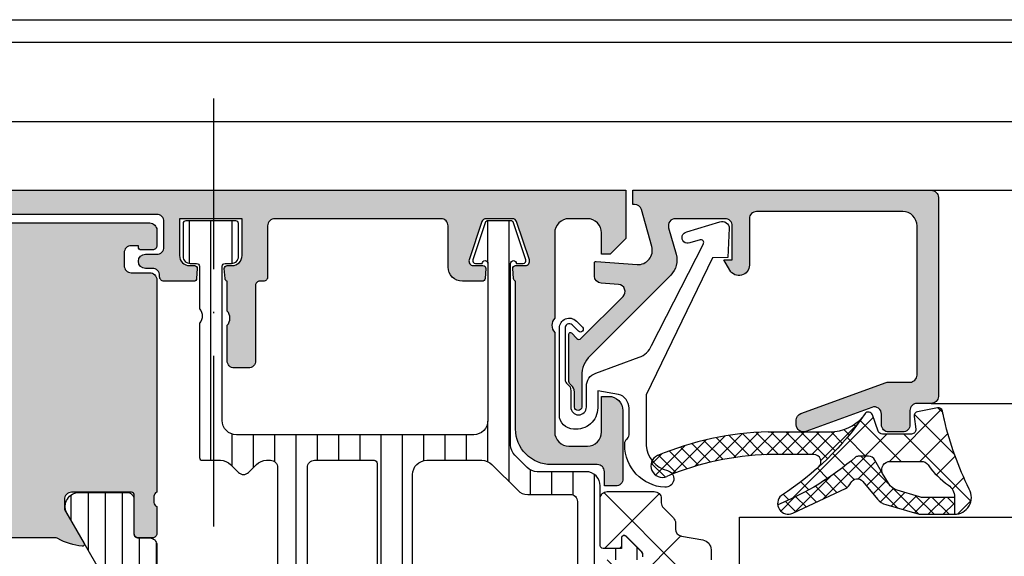
# Model space of a CAD drawing. Units: millimetres. Extents: x 25695 to 42352, y 15065 to 17276.
# Drawn here: x 28439 to 28508, y 15446 to 15483 of the extents above; entities that cross this region are included whole.
import ezdxf

# ---------------------------------------------------------------- set-up
doc = ezdxf.new("R2010")
doc.units = ezdxf.units.MM
doc.linetypes.add('ACAD_ISO10W100', pattern=[18, 12, -3, 0, -3])
doc.layers.add('S18_Mittellinie', color=10, linetype='ACAD_ISO10W100', lineweight=25)
doc.layers.add('SZ_grau', color=253, linetype='Continuous')

msp = doc.modelspace()

# ---------------------------------------------------------------- hatches: boundary and pattern name
at = {"layer": 'SZ_grau'}
h = msp.add_hatch(color=256, dxfattribs=at)
h.dxf.hatch_style = 1
h.paths.add_polyline_path([(28428.454, 15469.355), (28428.454, 15468.355), (28430.154, 15468.355), (28430.154, 15466.855), (28429.404, 15466.855, 1), (28429.404, 15465.855), (28432.104, 15465.855, 1), (28432.104, 15466.855), (28431.554, 15466.855, -0.414214), (28431.054, 15467.355), (28431.054, 15469.155, -0.414214), (28431.554, 15469.655), (28448.154, 15469.655, -0.414214), (28448.654, 15469.155), (28448.654, 15467.355, -0.414214), (28448.154, 15466.855), (28447.354, 15466.855, 1), (28447.354, 15465.855), (28447.854, 15465.855, -0.414214), (28448.354, 15465.355), (28448.354, 15465.255, 0.414214), (28448.654, 15464.955), (28450.755, 15464.955, 0.39391), (28450.955, 15465.141), (28451.004, 15465.841, 0.434812), (28450.804, 15466.055), (28450.454, 15466.055, -0.414214), (28449.754, 15466.755), (28449.754, 15469.355), (28454.154, 15469.355), (28454.154, 15466.755, -0.414214), (28453.454, 15466.055), (28453.103, 15466.055, 0.434812), (28452.904, 15465.841), (28452.953, 15465.135, 0.323312), (28453.103, 15464.955), (28453.103, 15462.855, -0.4), (28453.103, 15461.855), (28453.103, 15459.355, 0.414214), (28453.603, 15458.855), (28454.603, 15458.855, 0.414214), (28455.103, 15459.355), (28455.103, 15464.655, -0.414214), (28455.403, 15464.955), (28455.654, 15464.955, 0.414214), (28455.954, 15465.255), (28455.954, 15468.855, -0.414214), (28456.454, 15469.355), (28468.154, 15469.355, -0.414214), (28468.654, 15468.855), (28468.654, 15465.955, 0.414214), (28469.654, 15464.955), (28471.055, 15464.955, 0.39391), (28471.255, 15465.141), (28471.304, 15465.841, 0.434812), (28471.104, 15466.055), (28470.42, 15466.055, -0.511918), (28470.135, 15466.45), (28471.035, 15469.15, -0.322823), (28471.32, 15469.355), (28473.187, 15469.355, -0.322823), (28473.472, 15469.15), (28474.372, 15466.45, -0.511918), (28474.087, 15466.055), (28473.403, 15466.055, 0.434812), (28473.204, 15465.841), (28473.253, 15465.135, 0.323312), (28473.403, 15464.955), (28473.403, 15454.555, 0.414214), (28475.903, 15452.055), (28479.154, 15452.055, -0.414214), (28479.654, 15451.555), (28479.654, 15450.555), (28480.454, 15450.555, 0.414214), (28480.954, 15451.055), (28480.954, 15455.855, 0.414214), (28479.954, 15456.855), (28479.454, 15456.855), (28479.454, 15454.355, -0.414214), (28478.454, 15453.355), (28477.154, 15453.355, -0.414214), (28476.154, 15454.355), (28476.154, 15461.355, -0.4), (28476.154, 15462.355), (28476.154, 15468.355, -0.414214), (28477.154, 15469.355), (28478.454, 15469.355, -0.414214), (28479.454, 15468.355), (28479.454, 15466.855), (28480.054, 15466.855), (28481.154, 15467.955), (28481.154, 15471.355), (28422.154, 15471.355, 0.414214), (28421.154, 15470.355), (28421.154, 15466.355, 0.414214), (28421.654, 15465.855), (28423.404, 15465.855, 1), (28423.404, 15466.855), (28422.654, 15466.855), (28422.654, 15468.355), (28424.354, 15468.355), (28424.354, 15469.355)])
h = msp.add_hatch(color=256, dxfattribs=at)
h.dxf.hatch_style = 1
h.paths.add_polyline_path([(28490.354, 15469.855), (28500.654, 15469.855, -0.414214), (28501.654, 15468.855), (28501.654, 15458.355, -0.414214), (28501.154, 15457.855), (28499.645, 15457.855, 0.087489), (28499.474, 15457.825), (28493.483, 15455.644, 0.407165), (28493.18, 15455.015, 0.628624), (28493.825, 15454.385), (28498.483, 15456.08, -0.520567), (28499.154, 15455.611), (28499.154, 15454.855, 0.414214), (28499.654, 15454.355), (28500.654, 15454.355, 0.414214), (28501.154, 15454.855), (28501.154, 15455.855, -0.414214), (28501.654, 15456.355), (28502.654, 15456.355, 0.414214), (28503.154, 15456.855), (28503.154, 15470.855, 0.414214), (28502.654, 15471.355), (28481.654, 15471.355), (28481.654, 15470.355), (28481.775, 15470.355, -0.335943), (28482.257, 15469.99), (28482.986, 15467.399, -0.520567), (28481.949, 15466.131), (28479.061, 15466.347, 0.436253), (28478.954, 15466.247), (28478.954, 15465.315, 0.392512), (28479.417, 15464.816), (28480.645, 15464.724, -0.64151), (28480.961, 15463.872), (28478.003, 15460.914, -0.420335), (28477.717, 15460.916), (28477.326, 15461.324, 0.675747), (28477.154, 15461.255), (28477.154, 15457.905, 0.250492), (28477.287, 15457.655, -0.250492), (28477.554, 15457.157), (28477.554, 15456.105, 1), (28478.054, 15456.105), (28478.054, 15458.298, -0.198912), (28478.64, 15459.712), (28484.315, 15465.387, 0.27133), (28484.698, 15466.854), (28484.173, 15468.719, -0.49707), (28484.654, 15469.355), (28488.154, 15469.355, -0.414214), (28488.654, 15468.855), (28488.654, 15466.455), (28488.054, 15466.455), (28488.476, 15465.724, 0.767327), (28489.854, 15466.093), (28489.854, 15469.355, -0.414214)])
at = {"layer": 'SZ_grau', "extrusion": (-8.11531e-18, -6.69943e-33, -1)}
h = msp.add_hatch(dxfattribs=at)
h.set_pattern_fill('LINIE', color=256, scale=1.5, angle=90)
h.set_pattern_definition([(90, (-28451.954, 15413.3551), (-1.5, 4e-16), [])])
edge = h.paths.add_edge_path()
edge.add_arc((-28455.875, 15431.355), 1, 270, 315)
edge.add_line((-28455.168, 15430.648), (-28454.607, 15431.209))
edge.add_arc((-28454.254, 15430.855), 0.5, 45, 135, ccw=False)
edge.add_line((-28453.9, 15431.209), (-28453.339, 15430.648))
edge.add_arc((-28452.632, 15431.355), 1, 225, 270)
edge.add_line((-28452.632, 15430.355), (-28451.354, 15430.355))
edge.add_arc((-28451.354, 15430.155), 0.2, 0, 90, ccw=False)
edge.add_line((-28451.154, 15430.155), (-28451.154, 15420.705))
edge.add_arc((-28450.629, 15420.205), 0.725, 136.39718, 223.60282)
edge.add_line((-28451.154, 15419.705), (-28451.154, 15416.705))
edge.add_arc((-28450.954, 15416.705), 0.2, 180, 270)
edge.add_line((-28450.954, 15416.505), (-28450.504, 15416.505))
edge.add_arc((-28450.504, 15416.005), 0.5, 0, 90, ccw=False)
edge.add_line((-28450.004, 15416.005), (-28450.004, 15413.705))
edge.add_arc((-28450.204, 15413.705), 0.2, -90, 0, ccw=False)
edge.add_line((-28450.204, 15413.505), (-28453.704, 15413.505))
edge.add_arc((-28453.704, 15413.705), 0.2, 180, 270, ccw=False)
edge.add_line((-28453.904, 15413.705), (-28453.904, 15416.005))
edge.add_arc((-28453.404, 15416.005), 0.5, 90, 180, ccw=False)
edge.add_line((-28453.404, 15416.505), (-28452.954, 15416.505))
edge.add_arc((-28452.954, 15416.705), 0.2, 270, 360)
edge.add_line((-28452.754, 15416.705), (-28452.754, 15427.555))
edge.add_arc((-28453.754, 15427.555), 1, 0, 90)
edge.add_line((-28453.754, 15428.555), (-28470.454, 15428.555))
edge.add_arc((-28470.454, 15427.555), 1, 90, 180)
edge.add_line((-28471.454, 15427.555), (-28471.454, 15416.505))
edge.add_arc((-28471.254, 15416.505), 0.2, 180, 360)
edge.add_line((-28471.054, 15416.505), (-28470.581, 15416.505))
edge.add_arc((-28470.581, 15416.305), 0.2, -18.43495, 90, ccw=False)
edge.add_line((-28470.391, 15416.242), (-28471.258, 15413.642))
edge.add_arc((-28471.448, 15413.705), 0.2, 270, 341.56505, ccw=False)
edge.add_line((-28471.448, 15413.505), (-28473.06, 15413.505))
edge.add_arc((-28473.06, 15413.705), 0.2, 198.43495, 270, ccw=False)
edge.add_line((-28473.249, 15413.642), (-28474.116, 15416.242))
edge.add_arc((-28473.926, 15416.305), 0.2, 90, 198.43495, ccw=False)
edge.add_line((-28473.926, 15416.505), (-28473.454, 15416.505))
edge.add_arc((-28473.254, 15416.505), 0.2, 180, 360)
edge.add_line((-28473.054, 15416.505), (-28473.054, 15429.291))
edge.add_arc((-28474.054, 15429.291), 1, 360, 405)
edge.add_line((-28473.347, 15429.998), (-28474.211, 15430.862))
edge.add_arc((-28474.918, 15430.155), 1, 45, 90)
edge.add_line((-28474.918, 15431.155), (-28478.354, 15431.155))
edge.add_arc((-28478.354, 15432.155), 1, 180, 270, ccw=False)
edge.add_line((-28479.354, 15432.155), (-28479.354, 15436.355))
edge.add_arc((-28479.554, 15436.355), 0.2, 0, 90)
edge.add_line((-28479.554, 15436.555), (-28480.854, 15436.555))
edge.add_line((-28480.854, 15436.555), (-28480.854, 15435.855))
edge.add_arc((-28481.054, 15435.855), 0.2, -135, 0, ccw=False)
edge.add_line((-28481.195, 15435.714), (-28482.295, 15436.814))
edge.add_arc((-28482.154, 15436.955), 0.2, 180, 225, ccw=False)
edge.add_line((-28482.354, 15436.955), (-28482.354, 15437.155))
edge.add_arc((-28482.154, 15437.155), 0.2, 90, 180, ccw=False)
edge.add_line((-28482.154, 15437.355), (-28479.554, 15437.355))
edge.add_arc((-28479.554, 15437.555), 0.2, 270, 360)
edge.add_line((-28479.354, 15437.555), (-28479.354, 15445.155))
edge.add_arc((-28479.554, 15445.155), 0.2, 0, 90)
edge.add_line((-28479.554, 15445.355), (-28482.154, 15445.355))
edge.add_arc((-28482.154, 15445.555), 0.2, 180, 270, ccw=False)
edge.add_line((-28482.354, 15445.555), (-28482.354, 15445.755))
edge.add_arc((-28482.154, 15445.755), 0.2, 135, 180, ccw=False)
edge.add_line((-28482.295, 15445.897), (-28481.195, 15446.997))
edge.add_arc((-28481.054, 15446.855), 0.2, 0, 135, ccw=False)
edge.add_line((-28480.854, 15446.855), (-28480.854, 15446.155))
edge.add_line((-28480.854, 15446.155), (-28479.554, 15446.155))
edge.add_arc((-28479.554, 15446.355), 0.2, 270, 360)
edge.add_line((-28479.354, 15446.355), (-28479.354, 15450.555))
edge.add_arc((-28478.354, 15450.555), 1, 90, 180, ccw=False)
edge.add_line((-28478.354, 15451.555), (-28474.918, 15451.555))
edge.add_arc((-28474.918, 15452.555), 1, 270, 315)
edge.add_line((-28474.211, 15451.848), (-28473.347, 15452.712))
edge.add_arc((-28474.054, 15453.419), 1, 315, 360)
edge.add_line((-28473.054, 15453.419), (-28473.054, 15466.205))
edge.add_arc((-28473.254, 15466.205), 0.2, 0, 180)
edge.add_line((-28473.454, 15466.205), (-28473.926, 15466.205))
edge.add_arc((-28473.926, 15466.405), 0.2, 161.56505, 270, ccw=False)
edge.add_line((-28474.116, 15466.468), (-28473.249, 15469.068))
edge.add_arc((-28473.06, 15469.005), 0.2, 90, 161.56505, ccw=False)
edge.add_line((-28473.06, 15469.205), (-28471.448, 15469.205))
edge.add_arc((-28471.448, 15469.005), 0.2, 18.43495, 90, ccw=False)
edge.add_line((-28471.258, 15469.068), (-28470.391, 15466.468))
edge.add_arc((-28470.581, 15466.405), 0.2, -90, 18.43495, ccw=False)
edge.add_line((-28470.581, 15466.205), (-28471.054, 15466.205))
edge.add_arc((-28471.254, 15466.205), 0.2, 0, 180)
edge.add_line((-28471.454, 15466.205), (-28471.454, 15455.155))
edge.add_arc((-28470.454, 15455.155), 1, 180, 270)
edge.add_line((-28470.454, 15454.155), (-28453.754, 15454.155))
edge.add_arc((-28453.754, 15455.155), 1, 270, 360)
edge.add_line((-28452.754, 15455.155), (-28452.754, 15466.005))
edge.add_arc((-28452.954, 15466.005), 0.2, 360, 450)
edge.add_line((-28452.954, 15466.205), (-28453.404, 15466.205))
edge.add_arc((-28453.404, 15466.705), 0.5, 180, 270, ccw=False)
edge.add_line((-28453.904, 15466.705), (-28453.904, 15469.005))
edge.add_arc((-28453.704, 15469.005), 0.2, 90, 180, ccw=False)
edge.add_line((-28453.704, 15469.205), (-28450.204, 15469.205))
edge.add_arc((-28450.204, 15469.005), 0.2, 0, 90, ccw=False)
edge.add_line((-28450.004, 15469.005), (-28450.004, 15466.705))
edge.add_arc((-28450.504, 15466.705), 0.5, -90, 0, ccw=False)
edge.add_line((-28450.504, 15466.205), (-28450.954, 15466.205))
edge.add_arc((-28450.954, 15466.005), 0.2, 90, 180)
edge.add_line((-28451.154, 15466.005), (-28451.154, 15463.005))
edge.add_arc((-28450.629, 15462.505), 0.725, 136.39718, 223.60282)
edge.add_line((-28451.154, 15462.005), (-28451.154, 15452.555))
edge.add_arc((-28451.354, 15452.555), 0.2, -90, 0, ccw=False)
edge.add_line((-28451.354, 15452.355), (-28452.632, 15452.355))
edge.add_arc((-28452.632, 15451.355), 1, 90, 135)
edge.add_line((-28453.339, 15452.062), (-28453.9, 15451.502))
edge.add_arc((-28454.254, 15451.855), 0.5, 225, 315, ccw=False)
edge.add_line((-28454.607, 15451.502), (-28455.168, 15452.062))
edge.add_arc((-28455.875, 15451.355), 1, 45, 90)
edge.add_line((-28455.875, 15452.355), (-28456.154, 15452.355))
edge.add_arc((-28456.154, 15451.855), 0.5, 90, 180)
edge.add_line((-28456.654, 15451.855), (-28456.654, 15441.855))
edge.add_arc((-28456.129, 15441.355), 0.725, 136.39718, 223.60282)
edge.add_line((-28456.654, 15440.855), (-28456.654, 15430.855))
edge.add_arc((-28456.154, 15430.855), 0.5, 180, 270)
edge.add_line((-28456.154, 15430.355), (-28455.875, 15430.355))
edge = h.paths.add_edge_path(flags=16)
edge.add_arc((-28477.254, 15433.255), 0.5, 180, 270)
edge.add_line((-28477.254, 15432.755), (-28474.255, 15432.755))
edge.add_arc((-28474.255, 15431.755), 1, 45, 90, ccw=False)
edge.add_line((-28473.548, 15432.462), (-28471.734, 15430.648))
edge.add_arc((-28471.027, 15431.355), 1, 225, 270)
edge.add_line((-28471.027, 15430.355), (-28467.154, 15430.355))
edge.add_arc((-28467.154, 15431.355), 1, 270, 360)
edge.add_line((-28466.154, 15431.355), (-28466.154, 15451.355))
edge.add_arc((-28467.154, 15451.355), 1, 0, 90)
edge.add_line((-28467.154, 15452.355), (-28471.027, 15452.355))
edge.add_arc((-28471.027, 15451.355), 1, 90, 135)
edge.add_line((-28471.734, 15452.062), (-28473.548, 15450.248))
edge.add_arc((-28474.255, 15450.955), 1, 270, 315, ccw=False)
edge.add_line((-28474.255, 15449.955), (-28477.254, 15449.955))
edge.add_arc((-28477.254, 15449.455), 0.5, 90, 180)
edge.add_line((-28477.754, 15449.455), (-28477.754, 15433.255))
edge = h.paths.add_edge_path(flags=16)
edge.add_arc((-28463.454, 15430.555), 0.2, 180, 270)
edge.add_line((-28463.454, 15430.355), (-28459.254, 15430.355))
edge.add_arc((-28459.254, 15430.855), 0.5, 270, 360)
edge.add_line((-28458.754, 15430.855), (-28458.754, 15451.855))
edge.add_arc((-28459.254, 15451.855), 0.5, 0, 90)
edge.add_line((-28459.254, 15452.355), (-28463.454, 15452.355))
edge.add_arc((-28463.454, 15452.155), 0.2, 90, 180)
edge.add_line((-28463.654, 15452.155), (-28463.654, 15441.855))
edge.add_arc((-28463.129, 15441.355), 0.725, 136.39718, 223.60282)
edge.add_line((-28463.654, 15440.855), (-28463.654, 15430.555))
at = {"layer": 'SZ_grau'}
h = msp.add_hatch(color=256, dxfattribs=at)
h.dxf.hatch_style = 1
h.paths.add_polyline_path([(28433.254, 15465.555), (28430.654, 15465.555, 0.414214), (28430.154, 15465.055), (28430.154, 15461.055, -0.414214), (28429.654, 15460.555), (28428.254, 15460.555, 0.414214), (28427.754, 15460.055), (28427.754, 15450.105, -0.317837), (28427.954, 15449.822), (28427.954, 15449.388, -0.317837), (28427.754, 15449.105), (28427.754, 15447.205, 0.414214), (28428.054, 15446.905), (28429.044, 15446.905, 0.414214), (28429.344, 15447.205), (28429.344, 15449.905, -0.414214), (28429.544, 15450.105), (28433.754, 15450.105, -0.414214), (28434.254, 15449.605), (28434.254, 15448.905), (28432.872, 15446.512, 0.620081), (28433.009, 15446.306, 0.090444), (28434.72, 15446.847, -0.122257), (28434.954, 15446.905), (28440.954, 15446.905, -0.122257), (28441.188, 15446.847, 0.090444), (28442.898, 15446.306, 0.620081), (28443.035, 15446.512), (28441.654, 15448.905), (28441.654, 15449.605, -0.414214), (28442.154, 15450.105), (28446.364, 15450.105, -0.414214), (28446.564, 15449.905), (28446.564, 15447.205, 0.414214), (28446.864, 15446.905), (28447.854, 15446.905, 0.414214), (28448.154, 15447.205), (28448.154, 15449.105, -0.317837), (28447.954, 15449.388), (28447.954, 15449.822, -0.317837), (28448.154, 15450.105), (28448.154, 15465.055, 0.414214), (28447.654, 15465.555), (28446.354, 15465.555, -0.414214), (28445.854, 15466.055), (28445.854, 15466.955, -0.414214), (28446.354, 15467.455), (28446.854, 15467.455), (28446.854, 15467.355, 0.414214), (28447.054, 15467.155), (28447.854, 15467.155, 0.414214), (28448.154, 15467.455), (28448.154, 15468.555, 0.414214), (28447.654, 15469.055), (28432.154, 15469.055, 0.414214), (28431.654, 15468.555), (28431.654, 15467.455, 0.414214), (28431.954, 15467.155), (28432.454, 15467.155, 0.414214), (28432.654, 15467.355), (28432.654, 15467.455), (28433.254, 15467.455, -0.414214), (28433.754, 15466.955), (28433.754, 15466.055, -0.414214)])
h = msp.add_hatch(dxfattribs=at)
h.set_pattern_fill('NETZ', color=256, scale=1.5, angle=45)
h.set_pattern_definition([(45, (28479.9697, 15453.7445), (-1.06066, 1.06066), []), (135, (28479.9697, 15453.7445), (-1.06066, -1.06066), [])])
h.paths.add_polyline_path([(28503.574, 15455.183, 0.00361), (28503.439, 15455.819, 0.407134), (28503.089, 15456.049), (28501.689, 15455.777, 0.394989), (28501.449, 15455.445), (28501.563, 15454.542, -0.45159), (28501.265, 15454.205), (28499.211, 15454.205, -0.315299), (28498.929, 15454.402), (28498.508, 15455.557, 0.571065), (28498.001, 15455.652, -0.101421), (28492.104, 15449.879, 0.250282), (28491.848, 15449.221, 0.080352), (28497.349, 15452.591, -0.101604), (28497.577, 15452.655), (28498.228, 15452.655, -0.291473), (28498.681, 15452.366), (28499.224, 15451.429, -0.548619), (28499.768, 15452.283), (28501.946, 15452.283, -0.244665), (28502.438, 15452.027, 0.087461), (28503.862, 15450.603, -0.245269), (28504.288, 15449.782), (28504.288, 15449.739), (28504.286, 15448.555, 0.568118), (28505.329, 15450.333, -0.059301)])
h = msp.add_hatch(dxfattribs=at)
h.set_pattern_fill('NETZ', color=256, scale=0.75, angle=45)
h.set_pattern_definition([(45, (28503.1512, 15456.3549), (-0.53033, 0.53033), []), (135, (28503.1512, 15456.3549), (-0.53033, -0.53033), [])])
h.paths.add_polyline_path([(28494.39, 15452.755, -0.687166), (28494.724, 15451.883, 0.057279), (28497.829, 15455.402, -0.218903), (28495.552, 15454.355), (28491.174, 15454.355, 0.093747), (28483.393, 15452.686, 0.974753), (28484.011, 15451.211, -0.093134), (28491.174, 15452.755)])
h = msp.add_hatch(dxfattribs=at)
h.set_pattern_fill('NETZ', color=256, scale=0.75, angle=45)
h.set_pattern_definition([(45, (28487.7961, 15457.2442), (-0.53033, 0.53033), []), (135, (28487.7961, 15457.2442), (-0.53033, -0.53033), [])])
h.paths.add_polyline_path([(28498.681, 15452.366, 0.291473), (28498.228, 15452.655), (28497.577, 15452.655, 0.101604), (28497.349, 15452.591, -0.080352), (28491.848, 15449.221, 0.512191), (28492.913, 15448.632), (28496.61, 15450.38, 0.175019), (28496.993, 15450.766, -0.549461), (28497.83, 15450.875), (28498.875, 15449.624, 0.148727), (28499.46, 15449.242), (28501.647, 15448.603, 0.071176), (28501.983, 15448.555), (28504.28, 15448.555, 0.00121), (28504.286, 15448.555), (28504.288, 15449.739), (28502.119, 15449.739, -0.074241), (28501.827, 15449.78), (28500.255, 15450.248, -0.148727), (28499.77, 15450.569), (28499.224, 15451.429)])
h = msp.add_hatch(dxfattribs=at)
h.set_pattern_fill('LINIE', color=256, scale=1.2, angle=90, style=0)
h.set_pattern_definition([(90, (14174.1338, 15073.593), (-1.2, 7e-17), [])])
edge = h.paths.add_edge_path()
edge.add_line((28448.154, 15446.395), (28448.154, 15436.315))
edge.add_arc((28447.654, 15436.315), 0.5, -90, 0, ccw=False)
edge.add_line((28447.654, 15435.815), (28446.843, 15435.815))
edge.add_arc((28446.843, 15435.515), 0.3, 90, 180)
edge.add_line((28446.543, 15435.515), (28446.544, 15433.115))
edge.add_arc((28446.044, 15433.115), 0.5, -90.0003, 0.0003, ccw=False)
edge.add_line((28446.044, 15432.615), (28442.567, 15432.615))
edge.add_arc((28442.709, 15433.605), 1, 147.27298, 261.81839, ccw=False)
edge.add_line((28441.868, 15434.146), (28443.965, 15437.777))
edge.add_arc((28445.264, 15437.027), 1.5, 117.99425, 150, ccw=False)
edge.add_line((28444.56, 15438.352), (28445.443, 15438.848))
edge.add_arc((28444.954, 15439.72), 1, 299.30635, 360)
edge.add_line((28445.954, 15439.72), (28445.954, 15442.991))
edge.add_arc((28444.954, 15442.991), 1, 360, 420.69365)
edge.add_line((28445.443, 15443.863), (28444.56, 15444.358))
edge.add_arc((28445.264, 15445.683), 1.5, 210, 242.00575, ccw=False)
edge.add_line((28443.965, 15444.933), (28441.868, 15448.565))
edge.add_arc((28442.709, 15449.105), 1, 98.18161, 212.72702, ccw=False)
edge.add_line((28442.567, 15450.095), (28446.044, 15450.095))
edge.add_arc((28446.044, 15449.595), 0.5, -0.0003, 90.0003, ccw=False)
edge.add_line((28446.544, 15449.595), (28446.543, 15447.195))
edge.add_arc((28446.843, 15447.195), 0.3, 180, 270)
edge.add_line((28446.843, 15446.895), (28447.654, 15446.895))
edge.add_arc((28447.654, 15446.395), 0.5, 0, 90, ccw=False)
h = msp.add_hatch(dxfattribs=at)
h.set_pattern_fill('NET', color=256, angle=45)
h.set_pattern_definition([(45, (28479.3537, 15441.355), (-2.24506, 2.24506), []), (135, (28479.3537, 15441.355), (-2.24506, -2.24506), [])])
edge = h.paths.add_edge_path()
edge.add_arc((28484.154, 15432.748), 0.5, 135, 180)
edge.add_line((28483.654, 15432.748), (28483.654, 15430.092))
edge.add_arc((28484.154, 15430.092), 0.5, 180, 260)
edge.add_line((28484.067, 15429.599), (28486.575, 15429.157))
edge.add_arc((28486.454, 15428.468), 0.7, 0, 80, ccw=False)
edge.add_line((28487.154, 15428.468), (28487.154, 15427.742))
edge.add_arc((28486.454, 15427.742), 0.7, 280, 360, ccw=False)
edge.add_line((28486.575, 15427.053), (28484.702, 15426.723))
edge.add_arc((28484.789, 15426.23), 0.5, 100, 225)
edge.add_line((28484.436, 15425.877), (28489.511, 15420.802))
edge.add_arc((28489.864, 15421.155), 0.5, 225, 270)
edge.add_line((28489.864, 15420.655), (28492.454, 15420.655))
edge.add_arc((28492.454, 15420.155), 0.5, 0, 90, ccw=False)
edge.add_line((28492.954, 15420.155), (28492.954, 15415.155))
edge.add_arc((28493.454, 15415.155), 0.5, 180, 270)
edge.add_line((28493.454, 15414.655), (28493.954, 15414.655))
edge.add_arc((28493.954, 15414.155), 0.5, -90, 90, ccw=False)
edge.add_line((28493.954, 15413.655), (28485.834, 15413.655))
edge.add_arc((28485.834, 15414.155), 0.5, 225, 270, ccw=False)
edge.add_line((28485.48, 15413.802), (28473.5, 15425.781))
edge.add_arc((28473.854, 15426.135), 0.5, 180, 225, ccw=False)
edge.add_line((28473.354, 15426.135), (28473.354, 15428.755))
edge.add_arc((28475.354, 15428.755), 2, 90, 180, ccw=False)
edge.add_line((28475.354, 15430.755), (28478.854, 15430.755))
edge.add_arc((28478.854, 15431.255), 0.5, 270, 360)
edge.add_line((28479.354, 15431.255), (28479.354, 15436.355))
edge.add_arc((28479.554, 15436.355), 0.2, 90, 180, ccw=False)
edge.add_line((28479.554, 15436.555), (28480.654, 15436.555))
edge.add_arc((28480.654, 15436.355), 0.2, 0, 90, ccw=False)
edge.add_line((28480.854, 15436.355), (28480.854, 15435.838))
edge.add_arc((28481.054, 15435.838), 0.2, 180, 315)
edge.add_line((28481.195, 15435.697), (28482.295, 15436.797))
edge.add_arc((28482.154, 15436.938), 0.2, 315, 360)
edge.add_line((28482.354, 15436.938), (28482.354, 15437.155))
edge.add_arc((28482.154, 15437.155), 0.2, 360, 450)
edge.add_line((28482.154, 15437.355), (28479.554, 15437.355))
edge.add_arc((28479.554, 15437.555), 0.2, 180, 270, ccw=False)
edge.add_line((28479.354, 15437.555), (28479.354, 15445.155))
edge.add_arc((28479.554, 15445.155), 0.2, 90, 180, ccw=False)
edge.add_line((28479.554, 15445.355), (28482.154, 15445.355))
edge.add_arc((28482.154, 15445.555), 0.2, 270, 360)
edge.add_line((28482.354, 15445.555), (28482.354, 15445.772))
edge.add_arc((28482.154, 15445.772), 0.2, 0, 45)
edge.add_line((28482.295, 15445.914), (28481.195, 15447.014))
edge.add_arc((28481.054, 15446.872), 0.2, 45, 180)
edge.add_line((28480.854, 15446.872), (28480.854, 15446.355))
edge.add_arc((28480.654, 15446.355), 0.2, -90, 0, ccw=False)
edge.add_line((28480.654, 15446.155), (28479.554, 15446.155))
edge.add_arc((28479.554, 15446.355), 0.2, 180, 270, ccw=False)
edge.add_line((28479.354, 15446.355), (28479.354, 15449.655))
edge.add_arc((28479.854, 15449.655), 0.5, 90, 180, ccw=False)
edge.add_line((28479.854, 15450.155), (28483.154, 15450.155))
edge.add_arc((28483.154, 15449.655), 0.5, 0, 90, ccw=False)
edge.add_line((28483.654, 15449.655), (28483.654, 15449.362))
edge.add_arc((28484.154, 15449.362), 0.5, 180, 225)
edge.add_line((28483.8, 15449.009), (28484.507, 15448.302))
edge.add_arc((28484.154, 15447.948), 0.5, 0, 45, ccw=False)
edge.add_line((28484.654, 15447.948), (28484.654, 15447.515))
edge.add_arc((28485.154, 15447.515), 0.5, 180, 260)
edge.add_line((28485.067, 15447.023), (28486.575, 15446.757))
edge.add_arc((28486.454, 15446.068), 0.7, 0, 80, ccw=False)
edge.add_line((28487.154, 15446.068), (28487.154, 15445.342))
edge.add_arc((28486.454, 15445.342), 0.7, 280, 360, ccw=False)
edge.add_line((28486.575, 15444.653), (28485.067, 15444.387))
edge.add_arc((28485.154, 15443.895), 0.5, 100, 180)
edge.add_line((28484.654, 15443.895), (28484.654, 15442.962))
edge.add_arc((28484.154, 15442.962), 0.5, -45, 0, ccw=False)
edge.add_line((28484.507, 15442.609), (28483.8, 15441.902))
edge.add_arc((28484.154, 15441.548), 0.5, 135, 180)
edge.add_line((28483.654, 15441.548), (28483.654, 15441.062))
edge.add_arc((28484.154, 15441.062), 0.5, 180, 225)
edge.add_line((28483.8, 15440.709), (28484.507, 15440.002))
edge.add_arc((28484.154, 15439.648), 0.5, 0, 45, ccw=False)
edge.add_line((28484.654, 15439.648), (28484.654, 15438.715))
edge.add_arc((28485.154, 15438.715), 0.5, 180, 260)
edge.add_line((28485.067, 15438.223), (28486.575, 15437.957))
edge.add_arc((28486.454, 15437.268), 0.7, 0, 80, ccw=False)
edge.add_line((28487.154, 15437.268), (28487.154, 15436.542))
edge.add_arc((28486.454, 15436.542), 0.7, 280, 360, ccw=False)
edge.add_line((28486.575, 15435.853), (28485.067, 15435.587))
edge.add_arc((28485.154, 15435.095), 0.5, 100, 180)
edge.add_line((28484.654, 15435.095), (28484.654, 15434.162))
edge.add_arc((28484.154, 15434.162), 0.5, -45, 0, ccw=False)
edge.add_line((28484.507, 15433.809), (28483.8, 15433.102))

# ---------------------------------------------------------------- linework, layer by layer
at = {"layer": 'S18_Mittellinie'}
msp.add_line((28452.154, 15477.805), (28452.154, 15325.805), dxfattribs=at)
at = {"layer": 'SZ_grau'}
for p, q in [((28361.154, 15483.355), (28543.154, 15483.355)), ((28543.154, 15481.755), (28361.154, 15481.755)), ((28361.154, 15476.181), (28543.154, 15476.181)), ((28481.654, 15471.355), (28543.154, 15471.355)), ((28502.654, 15456.355), (28543.154, 15456.355)), ((28491.174, 15454.355), (28495.552, 15454.355)), ((28494.39, 15452.755), (28491.174, 15452.755)), ((28504.288, 15449.739), (28504.286, 15448.555)), ((28489.154, 15448.355), (28543.154, 15448.355)), ((28489.154, 15422.355), (28489.154, 15448.355))]:
    msp.add_line(p, q, dxfattribs=at)
for points in [[(28422.154, 15471.355), (28481.154, 15471.355), (28481.154, 15467.955), (28480.054, 15466.855), (28479.454, 15466.855), (28479.454, 15468.355, 0.414214), (28478.454, 15469.355), (28477.154, 15469.355, 0.414214), (28476.154, 15468.355), (28476.154, 15462.355, 0.4), (28476.154, 15461.355), (28476.154, 15454.355, 0.414214), (28477.154, 15453.355), (28478.454, 15453.355, 0.414214), (28479.454, 15454.355), (28479.454, 15456.855), (28479.954, 15456.855, -0.414214), (28480.954, 15455.855), (28480.954, 15451.055, -0.414214), (28480.454, 15450.555), (28479.654, 15450.555), (28479.654, 15451.555, 0.414214), (28479.154, 15452.055), (28475.903, 15452.055, -0.414214), (28473.403, 15454.555), (28473.403, 15464.955, -0.323312), (28473.253, 15465.135), (28473.204, 15465.841, -0.434812), (28473.403, 15466.055), (28474.087, 15466.055, 0.511918), (28474.372, 15466.45), (28473.472, 15469.15, 0.322823), (28473.187, 15469.355), (28471.32, 15469.355, 0.322823), (28471.035, 15469.15), (28470.135, 15466.45, 0.511918), (28470.42, 15466.055), (28471.104, 15466.055, -0.434812), (28471.304, 15465.841), (28471.255, 15465.141, -0.39391), (28471.055, 15464.955), (28469.654, 15464.955, -0.414214), (28468.654, 15465.955), (28468.654, 15468.855, 0.414214), (28468.154, 15469.355), (28456.454, 15469.355, 0.414214), (28455.954, 15468.855), (28455.954, 15465.255, -0.414214), (28455.654, 15464.955), (28455.403, 15464.955, 0.414214), (28455.103, 15464.655), (28455.103, 15459.355, -0.414214), (28454.603, 15458.855), (28453.603, 15458.855, -0.414214), (28453.103, 15459.355), (28453.103, 15461.855, 0.4), (28453.103, 15462.855), (28453.103, 15464.955, -0.323312), (28452.953, 15465.135), (28452.904, 15465.841, -0.434812), (28453.103, 15466.055), (28453.454, 15466.055, 0.414214), (28454.154, 15466.755), (28454.154, 15469.355), (28449.754, 15469.355), (28449.754, 15466.755, 0.414214), (28450.454, 15466.055), (28450.804, 15466.055, -0.434812), (28451.004, 15465.841), (28450.955, 15465.141, -0.39391), (28450.755, 15464.955), (28448.654, 15464.955, -0.414214), (28448.354, 15465.255), (28448.354, 15465.355, 0.414214), (28447.854, 15465.855), (28447.354, 15465.855, -1), (28447.354, 15466.855), (28448.154, 15466.855, 0.414214), (28448.654, 15467.355), (28448.654, 15469.155, 0.414214), (28448.154, 15469.655), (28431.554, 15469.655, 0.414214)], [(28502.654, 15471.355, -0.414214), (28503.154, 15470.855), (28503.154, 15456.855, -0.414214), (28502.654, 15456.355), (28501.654, 15456.355, 0.414214), (28501.154, 15455.855), (28501.154, 15454.855, -0.414214), (28500.654, 15454.355), (28499.654, 15454.355, -0.414214), (28499.154, 15454.855), (28499.154, 15455.611, 0.520567), (28498.483, 15456.08), (28493.825, 15454.385, -0.520567), (28493.154, 15454.855), (28493.154, 15455.174, -0.315299), (28493.483, 15455.644), (28499.474, 15457.825, -0.087489), (28499.645, 15457.855), (28501.154, 15457.855, 0.414214), (28501.654, 15458.355), (28501.654, 15468.855, 0.414214), (28500.654, 15469.855), (28490.354, 15469.855, 0.414214), (28489.854, 15469.355), (28489.854, 15466.093, -0.767327), (28488.476, 15465.724), (28488.054, 15466.455), (28488.654, 15466.455), (28488.654, 15468.855, 0.414214), (28488.154, 15469.355), (28484.654, 15469.355, 0.49707), (28484.173, 15468.719), (28484.698, 15466.854, -0.27133), (28484.315, 15465.387), (28478.64, 15459.712, 0.198912), (28478.054, 15458.298), (28478.054, 15456.105, -1), (28477.554, 15456.105), (28477.554, 15457.157, 0.250492), (28477.287, 15457.655, -0.250492), (28477.154, 15457.905), (28477.154, 15461.255, -0.675747), (28477.326, 15461.324), (28477.717, 15460.916, 0.420335), (28478.003, 15460.914), (28480.961, 15463.872, 0.64151), (28480.645, 15464.724), (28479.417, 15464.816, -0.392512), (28478.954, 15465.315), (28478.954, 15466.247, -0.436253), (28479.061, 15466.347), (28481.949, 15466.131, 0.520567), (28482.986, 15467.399), (28482.257, 15469.99, 0.335943), (28481.775, 15470.355), (28481.654, 15470.355), (28481.654, 15471.355)], [(28432.154, 15469.055), (28447.654, 15469.055, -0.414214), (28448.154, 15468.555), (28448.154, 15467.455, -0.414214), (28447.854, 15467.155), (28447.054, 15467.155, -0.414214), (28446.854, 15467.355), (28446.854, 15467.455), (28446.354, 15467.455, 0.414214), (28445.854, 15466.955), (28445.854, 15466.055, 0.414214), (28446.354, 15465.555), (28447.654, 15465.555, -0.414214), (28448.154, 15465.055), (28448.154, 15450.105, 0.317837), (28447.954, 15449.822), (28447.954, 15449.388, 0.317837), (28448.154, 15449.105), (28448.154, 15447.205, -0.414214), (28447.854, 15446.905), (28446.864, 15446.905, -0.414214), (28446.564, 15447.205), (28446.564, 15449.905, 0.414214), (28446.364, 15450.105), (28442.154, 15450.105, 0.414214), (28441.654, 15449.605), (28441.654, 15448.905), (28443.035, 15446.512, -0.620081), (28442.898, 15446.306, -0.090444), (28441.188, 15446.847, 0.122257), (28440.954, 15446.905), (28434.954, 15446.905, 0.122257)], [(28482.354, 15445.555), (28482.354, 15445.772, 0.198912), (28482.295, 15445.914), (28481.195, 15447.014, 0.668179), (28480.854, 15446.872), (28480.854, 15446.355, -0.414214), (28480.654, 15446.155), (28479.554, 15446.155, -0.414214), (28479.354, 15446.355), (28479.354, 15449.655, -0.414214), (28479.854, 15450.155), (28483.154, 15450.155, -0.414214), (28483.654, 15449.655), (28483.654, 15449.362, 0.198912), (28483.8, 15449.009), (28484.507, 15448.302, -0.198912), (28484.654, 15447.948), (28484.654, 15447.515, 0.36397), (28485.067, 15447.023), (28486.575, 15446.757, -0.36397), (28487.154, 15446.068), (28487.154, 15445.342, -0.36397)]]:
    msp.add_lwpolyline(points, format="xyb", dxfattribs=at)
at = {"layer": 'SZ_grau', "extrusion": (-8.11531e-18, -6.69943e-33, -1)}
msp.add_lwpolyline([(-28482.354, 15445.555), (-28482.354, 15445.755, -0.198912), (-28482.295, 15445.897), (-28481.195, 15446.997, -0.668179), (-28480.854, 15446.855), (-28480.854, 15446.155), (-28479.554, 15446.155, 0.414214), (-28479.354, 15446.355), (-28479.354, 15450.555, -0.414214), (-28478.354, 15451.555), (-28474.918, 15451.555, 0.198912), (-28474.211, 15451.848), (-28473.347, 15452.712, 0.198912), (-28473.054, 15453.419), (-28473.054, 15466.205, 1), (-28473.454, 15466.205), (-28473.926, 15466.205, -0.511918), (-28474.116, 15466.468), (-28473.249, 15469.068, -0.322823), (-28473.06, 15469.205), (-28471.448, 15469.205, -0.322823), (-28471.258, 15469.068), (-28470.391, 15466.468, -0.511918), (-28470.581, 15466.205), (-28471.054, 15466.205, 1), (-28471.454, 15466.205), (-28471.454, 15455.155, 0.414214), (-28470.454, 15454.155), (-28453.754, 15454.155, 0.414214), (-28452.754, 15455.155), (-28452.754, 15466.005, 0.414214), (-28452.954, 15466.205), (-28453.404, 15466.205, -0.414214), (-28453.904, 15466.705), (-28453.904, 15469.005, -0.414214), (-28453.704, 15469.205), (-28450.204, 15469.205, -0.414214), (-28450.004, 15469.005), (-28450.004, 15466.705, -0.414214), (-28450.504, 15466.205), (-28450.954, 15466.205, 0.414214), (-28451.154, 15466.005), (-28451.154, 15463.005, 0.4), (-28451.154, 15462.005), (-28451.154, 15452.555, -0.414214), (-28451.354, 15452.355), (-28452.632, 15452.355, 0.198912), (-28453.339, 15452.062), (-28453.9, 15451.502, -0.414214), (-28454.607, 15451.502), (-28455.168, 15452.062, 0.198912), (-28455.875, 15452.355), (-28456.154, 15452.355, 0.414214), (-28456.654, 15451.855), (-28456.654, 15441.855, 0.4)], format="xyb", dxfattribs=at)
at = {"layer": 'SZ_grau'}
for points in [[(28476.883, 15458.039, 0.187018), (28477.044, 15457.715, -0.298899), (28477.283, 15457.252), (28477.283, 15456.102, 1), (28478.383, 15456.102), (28478.383, 15457.552, -0.315574), (28479.041, 15458.491), (28482.094, 15459.601, 0.208419), (28482.964, 15460.428), (28486.618, 15467.584, 0.662038), (28486.381, 15467.866), (28485.662, 15467.646, -1.10366), (28485.454, 15468.419), (28487.785, 15469.132, -0.494276), (28488.443, 15468.677), (28488.335, 15466.628), (28487.257, 15466.59), (28482.583, 15456.952), (28482.583, 15453.39, 0.317469), (28484.082, 15451.636, -0.908614), (28483.9, 15450.455, -0.39751), (28481.083, 15453.439, -0.205639), (28481.194, 15453.81, 0.210003), (28481.383, 15454.155), (28481.383, 15456.028, 0.339454), (28480.642, 15456.994), (28479.183, 15457.252), (28479.183, 15456.043, -0.449914), (28477.483, 15454.552, -0.414169), (28476.483, 15455.552), (28476.483, 15461.658, -0.668562), (28477.678, 15462.153), (28478.106, 15461.724, -0.999816), (28477.823, 15461.441), (28477.38, 15461.885, 0.690217), (28476.883, 15461.624)], [(28448.154, 15446.395), (28448.154, 15436.315, -0.414214), (28447.654, 15435.815), (28446.843, 15435.815, 0.414214), (28446.543, 15435.515), (28446.544, 15433.115, -0.414217), (28446.044, 15432.615), (28442.567, 15432.615, -0.546041), (28441.868, 15434.146), (28443.965, 15437.777, -0.140566), (28444.56, 15438.352), (28445.443, 15438.848, 0.271196), (28445.954, 15439.72), (28445.954, 15442.991, 0.271196), (28445.443, 15443.863), (28444.56, 15444.358, -0.140566), (28443.965, 15444.933), (28441.868, 15448.565, -0.546041), (28442.567, 15450.095), (28446.044, 15450.095, -0.414217), (28446.544, 15449.595), (28446.543, 15447.195, 0.414214), (28446.843, 15446.895), (28447.654, 15446.895, -0.414214)]]:
    msp.add_lwpolyline(points, format="xyb", close=True, dxfattribs=at)
at = {"layer": 'SZ_grau', "elevation": 0}
msp.add_lwpolyline([(28498.001, 15455.652, -0.101421), (28492.104, 15449.879, 0.874588), (28492.913, 15448.632), (28496.61, 15450.38, 0.175019), (28496.993, 15450.766, -0.549461), (28497.83, 15450.875), (28498.875, 15449.624, 0.148727), (28499.46, 15449.242), (28501.647, 15448.603, 0.071176), (28501.983, 15448.555), (28504.275, 15448.555, 0.571138), (28505.329, 15450.333, -0.059301), (28503.574, 15455.183, 0.00361), (28503.439, 15455.819, 0.407134), (28503.089, 15456.049), (28501.689, 15455.777, 0.394989), (28501.449, 15455.445), (28501.563, 15454.542, -0.45159), (28501.265, 15454.205), (28499.211, 15454.205, -0.315299), (28498.929, 15454.402), (28498.508, 15455.557, 0.571065)], format="xyb", close=True, dxfattribs=at)
for points in [[(28504.288, 15449.739), (28502.105, 15449.739, -0.070638), (28501.827, 15449.78), (28500.255, 15450.248, -0.148727), (28499.77, 15450.569), (28499.224, 15451.429), (28498.681, 15452.366, 0.291473), (28498.228, 15452.655), (28497.577, 15452.655, 0.101604), (28497.349, 15452.591, -0.080352), (28491.848, 15449.221)], [(28499.224, 15451.429, -0.548619), (28499.768, 15452.283), (28501.946, 15452.283, -0.244665), (28502.438, 15452.027, 0.087461), (28503.862, 15450.603, -0.245269), (28504.288, 15449.782), (28504.288, 15449.739)]]:
    msp.add_lwpolyline(points, format="xyb", dxfattribs=at)
at = {"layer": 'SZ_grau', "extrusion": (-8.11531e-18, -6.69943e-33, -1)}
for points in [[(-28463.654, 15430.555, 0.414214), (-28463.454, 15430.355), (-28459.254, 15430.355, 0.414214), (-28458.754, 15430.855), (-28458.754, 15451.855, 0.414214), (-28459.254, 15452.355), (-28463.454, 15452.355, 0.414214), (-28463.654, 15452.155), (-28463.654, 15441.855, 0.4), (-28463.654, 15440.855)], [(-28477.754, 15433.255, 0.414214), (-28477.254, 15432.755), (-28474.255, 15432.755, -0.198912), (-28473.548, 15432.462), (-28471.734, 15430.648, 0.198912), (-28471.027, 15430.355), (-28467.154, 15430.355, 0.414214), (-28466.154, 15431.355), (-28466.154, 15451.355, 0.414214), (-28467.154, 15452.355), (-28471.027, 15452.355, 0.198912), (-28471.734, 15452.062), (-28473.548, 15450.248, -0.198912), (-28474.255, 15449.955), (-28477.254, 15449.955, 0.414214), (-28477.754, 15449.455)]]:
    msp.add_lwpolyline(points, format="xyb", close=True, dxfattribs=at)
at = {"layer": 'SZ_grau'}
for centre, radius, start, end in [((28495.552, 15457.355), 3, 270, 319.38974), ((28491.696, 15432.951), 21.41, 91.39532, 112.81789), ((28483.721, 15451.956), 0.8, 114.21321, 294.21321), ((28491.702, 15432.922), 19.84, 91.52403, 112.68918), ((28494.39, 15452.255), 0.5, 312.01794, 90)]:
    msp.add_arc(centre, radius, start, end, dxfattribs=at)

doc.saveas('drawing.dxf')
